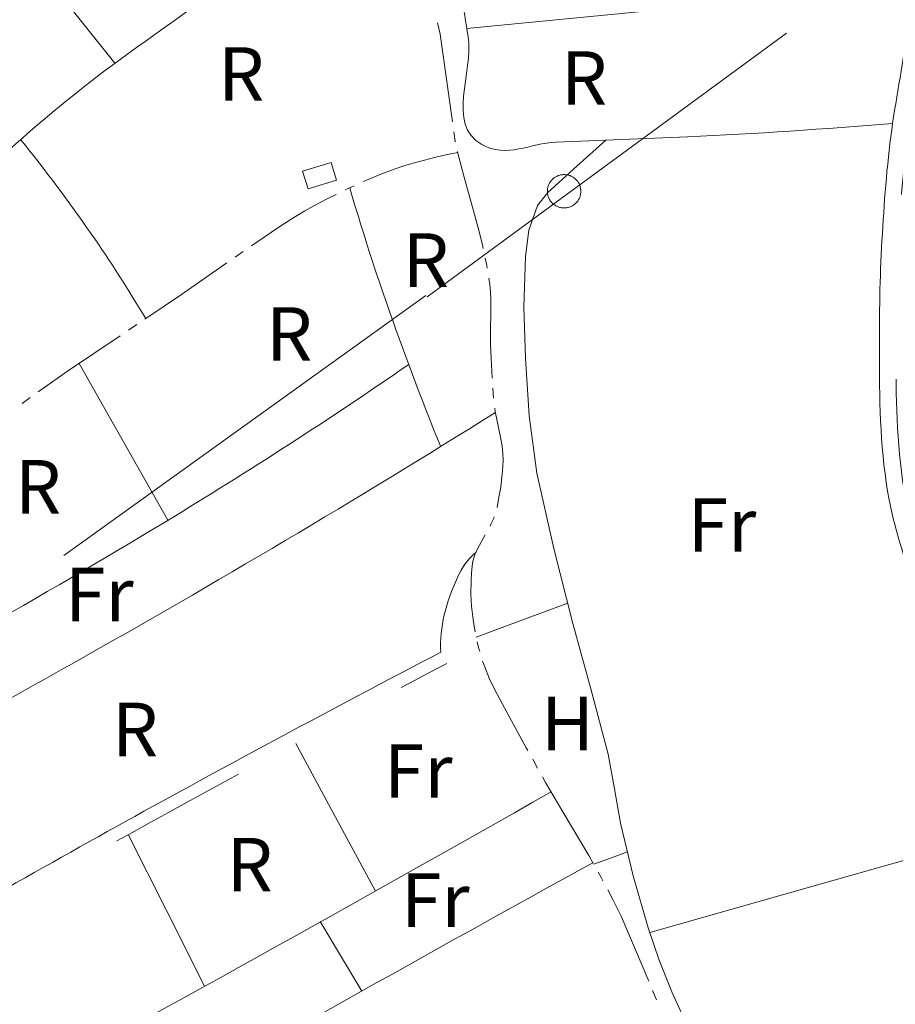
# Model space of a CAD drawing. Extents: x 580774 to 587697, y 682841 to 687550.
# Drawn here: x 586712 to 586909, y 687049 to 687270 of the extents above; entities that cross this region are included whole.
import ezdxf
from ezdxf.enums import TextEntityAlignment as Align

# ---------------------------------------------------------------- set-up
doc = ezdxf.new("R2010")
doc.units = 0
doc.header["$MEASUREMENT"] = 0
doc.linetypes.add('DGN Style 5', pattern=[72.459702, 31.054158, -41.405544])
for name, color, linetype in [('Nivel 11', 7, 'Continuous'), ('Nivel 14', 7, 'Continuous'), ('Nivel 15', 7, 'Continuous'), ('Nivel 19', 7, 'Continuous'), ('Nivel 20', 7, 'Continuous'), ('Nivel 7', 7, 'Continuous'), ('Nivel 8', 7, 'Continuous')]:
    doc.layers.add(name, color=color, linetype=linetype)
doc.styles.add('Style-font002', font='font002.shx')

# ---------------------------------------------------------------- blocks, each defined once
blk = doc.blocks.new('POSTE')
at = {"layer": 'Nivel 14', "color": 7, "linetype": 'Continuous', "lineweight": 0, "flags": 128}
for points in [[(2.5, 0), (2.49, 0.13), (2.49, 0.26), (2.47, 0.39), (2.45, 0.52), (2.41, 0.64), (2.38, 0.78), (2.33, 0.9), (2.29, 1.02), (2.23, 1.14), (2.17, 1.25), (2.09, 1.36), (2.03, 1.47), (1.95, 1.58), (1.86, 1.68), (1.77, 1.77), (1.67, 1.86), (1.57, 1.94), (1.47, 2.02), (1.36, 2.1), (1.25, 2.16), (1.13, 2.23), (1.01, 2.28), (0.89, 2.34), (0.77, 2.38), (0.65, 2.42), (0.52, 2.44), (0.39, 2.47), (0.26, 2.48), (0.13, 2.5), (0, 2.5), (-0.13, 2.5), (-0.26, 2.48), (-0.39, 2.47), (-0.52, 2.44), (-0.65, 2.42), (-0.77, 2.38), (-0.89, 2.34), (-1.01, 2.28), (-1.13, 2.23), (-1.25, 2.16), (-1.36, 2.1), (-1.47, 2.02), (-1.57, 1.94), (-1.67, 1.86), (-1.77, 1.77), (-1.86, 1.68), (-1.95, 1.58), (-2.03, 1.47), (-2.09, 1.36), (-2.17, 1.25), (-2.23, 1.14), (-2.29, 1.02), (-2.33, 0.9), (-2.38, 0.78), (-2.41, 0.64), (-2.45, 0.52), (-2.47, 0.39), (-2.49, 0.26), (-2.49, 0.13), (-2.5, 0), (-2.49, -0.13), (-2.49, -0.26), (-2.47, -0.39), (-2.45, -0.52), (-2.41, -0.64), (-2.38, -0.78), (-2.33, -0.9), (-2.29, -1.02), (-2.23, -1.14), (-2.17, -1.25), (-2.09, -1.36), (-2.03, -1.47), (-1.95, -1.58), (-1.86, -1.68), (-1.77, -1.77), (-1.67, -1.86), (-1.57, -1.94), (-1.47, -2.02), (-1.36, -2.1), (-1.25, -2.16), (-1.13, -2.23), (-1.01, -2.28), (-0.89, -2.34), (-0.77, -2.38), (-0.65, -2.42), (-0.52, -2.44), (-0.39, -2.47), (-0.26, -2.48), (-0.13, -2.5), (0, -2.5), (0.13, -2.5), (0.26, -2.48), (0.39, -2.47), (0.52, -2.44), (0.65, -2.42), (0.77, -2.38), (0.89, -2.34), (1.01, -2.28), (1.13, -2.23), (1.25, -2.16)], [(1.25, -2.16), (1.36, -2.1), (1.47, -2.02), (1.57, -1.94), (1.67, -1.86), (1.77, -1.77), (1.86, -1.68), (1.95, -1.58), (2.03, -1.47), (2.09, -1.36), (2.17, -1.25), (2.23, -1.14), (2.29, -1.02), (2.33, -0.9), (2.38, -0.78), (2.41, -0.64), (2.45, -0.52), (2.47, -0.39), (2.49, -0.26), (2.49, -0.13), (2.5, 0)]]:
    blk.add_lwpolyline(points, dxfattribs=at)

msp = doc.modelspace()

# ---------------------------------------------------------------- linework, layer by layer
at = {"layer": 'Nivel 11', "color": 240, "linetype": 'Continuous', "lineweight": 0, "flags": 128}
for points in [[(586884.1, 687266.89), (586803.48, 687207.73)], [(586803.24, 687208.05), (586722.03, 687149.71)]]:
    msp.add_lwpolyline(points, dxfattribs=at)
at = {"layer": 'Nivel 19', "color": 240, "linetype": 'Continuous', "lineweight": 13, "flags": 128}
msp.add_lwpolyline([(586776.81, 687231.94), (586783.19, 687233.92), (586781.97, 687237.87), (586775.58, 687235.88)], close=True, dxfattribs=at)
at = {"layer": 'Nivel 20', "color": 7, "linetype": 'Continuous', "lineweight": 0, "flags": 128}
for points in [[(586733.47, 687260.12), (586723.63, 687272.49), (586713.78, 687284.87)], [(586812.42, 687267.94), (586862.48, 687272.73), (586912.54, 687277.52)], [(586843.55, 687242.86), (586837.06, 687237), (586830.56, 687231.14), (586828.24, 687228.18), (586826.3, 687222.67), (586825.57, 687216.8), (586825.19, 687205.4), (586825.57, 687194.02), (586826.42, 687181.09), (586828.13, 687168.23), (586831.95, 687151.29), (586836.19, 687134.5), (586840.2, 687119.85), (586844.13, 687105.19), (586845.55, 687097.46), (586846.88, 687089.7), (586849.71, 687077.92), (586853.09, 687066.27), (586855.53, 687058.99), (586858.4, 687051.88), (586862.95, 687041.91)], [(586725.48, 687192.81), (586735.42, 687175.22), (586745.36, 687157.64)], [(586814.48, 687131.45), (586824.76, 687135.24), (586835.05, 687139.02)], [(586791.92, 687074.5), (586782.99, 687091.06), (586774.06, 687107.62)], [(586753.61, 687053.16), (586745.05, 687070.16), (586736.48, 687087.16)], [(586853.44, 687065.21), (586889.82, 687075.53), (586926.2, 687085.85)], [(586840.87, 687080.51), (586844.64, 687081.91), (586848.42, 687083.31)], [(586788.87, 687052.07), (586779.55, 687067.66)]]:
    msp.add_lwpolyline(points, dxfattribs=at)
at = {"layer": 'Nivel 20', "color": 7, "linetype": 'Continuous', "lineweight": 0}
for points, knots in [([(586884.45, 687530.44), (586892.02, 687525.3), (586898.85, 687519.5), (586904.8, 687512.65), (586908.83, 687508.03), (586911.82, 687502.66), (586915.69, 687498), (586920.22, 687492.56), (586925.83, 687488.06), (586930.27, 687482.42), (586936.27, 687474.79), (586940.93, 687466.42), (586944.75, 687457.48), (586947.14, 687451.87), (586949.27, 687446.25), (586950.57, 687440.36), (586952.13, 687433.24), (586953.17, 687426.03), (586954.77, 687418.93), (586957.13, 687408.52), (586959.52, 687398.11), (586962.16, 687387.75), (586965.38, 687375.09), (586969.52, 687362.72), (586972.96, 687350.08), (586975.02, 687342.48), (586976.79, 687334.83), (586977.87, 687327.03), (586978.97, 687319.02), (586977.62, 687310.85), (586978.32, 687302.83), (586979.32, 687291.19), (586981.7, 687279.62), (586982.87, 687268), (586983.69, 687259.81), (586980.98, 687251.33), (586983.03, 687243.24), (586985, 687235.48), (586989.03, 687228.55), (586991.42, 687221), (586994.85, 687210.15), (586998.26, 687199.28), (587001.65, 687188.42), (587003.46, 687182.6), (587004.84, 687176.68), (587006.93, 687170.93), (587010.2, 687161.95), (587016.55, 687154.51), (587021.69, 687146.5), (587026.92, 687138.36), (587032.61, 687130.54), (587037.65, 687122.31), (587038.84, 687120.36), (587039.62, 687118.19), (587040.76, 687116.2), (587042.15, 687113.75), (587043.64, 687111.36), (587045.26, 687109.04)], [0, 0, 0, 0, 0.058346, 0.058346, 0.058346, 0.097751, 0.097751, 0.097751, 0.1438, 0.1438, 0.1438, 0.20605, 0.20605, 0.20605, 0.245079, 0.245079, 0.245079, 0.29221, 0.29221, 0.29221, 0.36137, 0.36137, 0.36137, 0.445954, 0.445954, 0.445954, 0.496836, 0.496836, 0.496836, 0.549084, 0.549084, 0.549084, 0.62489, 0.62489, 0.62489, 0.67834, 0.67834, 0.67834, 0.729644, 0.729644, 0.729644, 0.803363, 0.803363, 0.803363, 0.842795, 0.842795, 0.842795, 0.904408, 0.904408, 0.904408, 0.966964, 0.966964, 0.966964, 0.98174, 0.98174, 0.98174, 1, 1, 1, 1]), ([(586794.16, 687441), (586794.93, 687437.37), (586795.78, 687433.75), (586796.6, 687430.13), (586797.29, 687427.07), (586798.37, 687424.09), (586798.85, 687421), (586799.37, 687417.64), (586798.52, 687414.17), (586798.19, 687410.77), (586797.68, 687405.66), (586796.73, 687400.56), (586796.39, 687395.45), (586796.04, 687390.29), (586796.56, 687385.08), (586797.2, 687379.92), (586797.94, 687373.92), (586799.11, 687368.03), (586800.39, 687362.16), (586801.83, 687355.54), (586805.58, 687349.52), (586806.53, 687342.8), (586807.79, 687333.84), (586805.55, 687324.7), (586806.37, 687315.72), (586807.31, 687305.46), (586808.17, 687295.18), (586809.69, 687284.96), (586810.62, 687278.65), (586811.71, 687272.39), (586812.71, 687266.1), (586813.98, 687258.06), (586807.68, 687246.5), (586815.76, 687241.88), (586821.26, 687238.74), (586826.82, 687242.21), (586832.35, 687242.43), (586842.21, 687242.82), (586852.08, 687243.16), (586861.94, 687243.6), (586877.28, 687244.3), (586892.61, 687245.39), (586907.93, 687246.62)], [0, 0, 0, 0, 0.03789, 0.03789, 0.03789, 0.069886, 0.069886, 0.069886, 0.104758, 0.104758, 0.104758, 0.157232, 0.157232, 0.157232, 0.210149, 0.210149, 0.210149, 0.271525, 0.271525, 0.271525, 0.340624, 0.340624, 0.340624, 0.432728, 0.432728, 0.432728, 0.537984, 0.537984, 0.537984, 0.602973, 0.602973, 0.602973, 0.686007, 0.686007, 0.686007, 0.742489, 0.742489, 0.742489, 0.8432, 0.8432, 0.8432, 1, 1, 1, 1]), ([(586586.65, 687253.37), (586604.94, 687266.89), (586623.17, 687280.47), (586641.32, 687294.17), (586670.9, 687316.5), (586700.37, 687338.96), (586729.7, 687361.63)], [0, 0, 0, 0, 0.380232, 0.380232, 0.380232, 1, 1, 1, 1]), ([(586599.33, 687231.84), (586615.99, 687243.04), (586632.4, 687254.51), (586648.53, 687266.44), (586680.13, 687289.82), (586711.22, 687313.76), (586741.53, 687338.77)], [0, 0, 0, 0, 0.337992, 0.337992, 0.337992, 1, 1, 1, 1]), ([(586658.41, 687196), (586674.02, 687204.27), (586687.34, 687215.53), (586699.79, 687227.95), (586703.61, 687231.76), (586705.71, 687236.99), (586709.68, 687240.59), (586718.18, 687248.29), (586727.04, 687255.54), (586736.39, 687262.23), (586756.89, 687276.91), (586777.18, 687291.61), (586798.69, 687304.74)], [0, 0, 0, 0, 0.293515, 0.293515, 0.293515, 0.383595, 0.383595, 0.383595, 0.576588, 0.576588, 0.576588, 1, 1, 1, 1]), ([(586712.36, 687242.96), (586717.9, 687236.12), (586723.14, 687229.11), (586728.16, 687221.88), (586732.47, 687215.68), (586736.52, 687209.35), (586740.38, 687202.86)], [0, 0, 0, 0, 0.538079, 0.538079, 0.538079, 1, 1, 1, 1]), ([(586806.5, 687174.25), (586802.16, 687184.9), (586798.14, 687195.64), (586794.36, 687206.5), (586791.4, 687215), (586788.68, 687223.55), (586786.14, 687232.19)], [0, 0, 0, 0, 0.560946, 0.560946, 0.560946, 1, 1, 1, 1]), ([(586658.67, 687108.88), (586688.01, 687124.07), (586716.66, 687140.32), (586744.94, 687157.39), (586763.47, 687168.57), (586781.55, 687180.32), (586799.39, 687192.56)], [0, 0, 0, 0, 0.604252, 0.604252, 0.604252, 1, 1, 1, 1]), ([(586656.18, 687089.28), (586679.01, 687100.89), (586701.57, 687112.9), (586723.88, 687125.47), (586755.97, 687143.56), (586787.63, 687162.26), (586818.83, 687181.82)], [0, 0, 0, 0, 0.410113, 0.410113, 0.410113, 1, 1, 1, 1]), ([(586806.58, 687128.07), (586806.21, 687133.68), (586807.79, 687139.26), (586810.3, 687144.83), (586811.33, 687147.11), (586812.57, 687148.82), (586814.47, 687150.46)], [0, 0, 0, 0, 0.71038, 0.71038, 0.71038, 1, 1, 1, 1]), ([(586609.81, 686975.8), (586639.69, 686991.36), (586669.44, 687007.15), (586699.03, 687023.24), (586743.35, 687047.33), (586787.47, 687071.79), (586831.31, 687096.75)], [0, 0, 0, 0, 0.400368, 0.400368, 0.400368, 1, 1, 1, 1]), ([(586840.66, 687080.86), (586803.72, 687060.49), (586766.95, 687039.8), (586730.14, 687019.21), (586722.52, 687014.94), (586714.96, 687010.56), (586707.34, 687006.3), (586666.14, 686983.25), (586624.39, 686961.22), (586582.2, 686940.03)], [0, 0, 0, 0, 0.429936, 0.429936, 0.429936, 0.518921, 0.518921, 0.518921, 1, 1, 1, 1])]:
    msp.add_open_spline(points, degree=3, knots=knots, dxfattribs=at)
at = {"layer": 'Nivel 7', "color": 141, "linetype": 'Continuous', "lineweight": 0, "flags": 128}
for points in [[(586805.82, 687269.2), (586806.44, 687266.64), (586809.21, 687246.97)], [(586809.52, 687244.75), (586809.83, 687242.54), (586809.84, 687242.52)], [(586810.37, 687240.11), (586807.73, 687239.57), (586805.43, 687239.06), (586801.47, 687238.04), (586798.54, 687237.18), (586796.36, 687236.46), (586793.12, 687235.27), (586789.9, 687233.92), (586789.14, 687233.57)], [(586810.32, 687240.32), (586810.48, 687239.62), (586811.79, 687234.55), (586813.94, 687226.99), (586814.97, 687223.2), (586815.9, 687219.37), (586816.08, 687218.58)], [(586783.09, 687230.72), (586780.92, 687229.65), (586778.11, 687228.16), (586776.04, 687227), (586772.99, 687225.16), (586769.99, 687223.21), (586764.1, 687219.14)], [(586787.11, 687232.64), (586785.09, 687231.7)], [(586762.27, 687217.87), (586760.44, 687216.6)], [(586758.6, 687215.33), (586748.42, 687208.29), (586740.22, 687202.75)], [(586816.55, 687216.38), (586816.88, 687214.78), (586816.99, 687214.18)], [(586817.36, 687211.96), (586817.55, 687210.51), (586817.7, 687208.82), (586817.77, 687207.36), (586817.74, 687197.11), (586817.86, 687194), (586818.11, 687189.49)], [(586738.38, 687201.51), (586736.53, 687200.26)], [(586734.68, 687199.01), (586722.87, 687191.04), (586717.01, 687186.97), (586716.29, 687186.45)], [(586818.27, 687187.25), (586818.42, 687185)], [(586714.48, 687185.15), (586712.68, 687183.84)], [(586818.68, 687182.77), (586818.79, 687182.03), (586819.22, 687179.88), (586819.91, 687176.66), (586820.21, 687175.05), (586820.32, 687174.24), (586820.42, 687173.44), (586820.48, 687172.64), (586820.53, 687171.13), (586820.51, 687169.81), (586820.44, 687168.64), (586820.22, 687166.61), (586820.01, 687165.08), (586819.62, 687162.8), (586819.19, 687160.54)], [(586818.55, 687158.39), (586818.45, 687158.13), (586817.83, 687156.77), (586817.61, 687156.35)], [(586816.52, 687154.38), (586816.07, 687153.58), (586815.24, 687152.07), (586814.68, 687150.94), (586814.31, 687150.08), (586814.07, 687149.43), (586813.79, 687148.44), (586813.69, 687147.95), (586813.62, 687147.45), (586813.46, 687145.77), (586813.37, 687144.16), (586813.34, 687141.1), (586813.47, 687138.37), (586813.72, 687135.97), (586814.02, 687133.86), (586814.25, 687132.59)], [(586814.74, 687130.4), (586815.11, 687128.84), (586815.3, 687128.22)], [(586815.96, 687126.07), (586816.42, 687124.76), (586817.45, 687122.23), (586818.63, 687119.79), (586821.45, 687114.5), (586825.72, 687106.65), (586826.08, 687106.01)], [(586827.18, 687104.04), (586828.27, 687102.08)], [(586829.37, 687100.12), (586830.08, 687098.85), (586833.91, 687092.28), (586839.74, 687082.47), (586840.74, 687080.71)], [(586841.86, 687078.76), (586842.56, 687077.51), (586842.95, 687076.79)], [(586844.01, 687074.81), (586845.26, 687072.49), (586847.03, 687068.88), (586853.21, 687054.29)], [(586854.08, 687052.22), (586854.96, 687050.15)]]:
    msp.add_lwpolyline(points, dxfattribs=at)
at = {"layer": 'Nivel 8', "color": 7, "linetype": 'Continuous', "lineweight": 0}
for points, knots in [([(586746.51, 687538.97), (586747.89, 687533.33), (586750.08, 687527.95), (586752.12, 687522.48), (586753.36, 687519.19), (586754.88, 687516.14), (586756.98, 687513.18), (586759.85, 687509.16), (586763.58, 687506.03), (586768.04, 687504.14), (586776.87, 687500.39), (586785.79, 687497.72), (586794.9, 687495.22), (586804.78, 687492.51), (586815.03, 687491.5), (586824.8, 687488.25), (586831.99, 687485.86), (586838.58, 687482.11), (586844.72, 687477.65), (586850.44, 687473.49), (586855.85, 687469.14), (586861.26, 687464.63), (586866.4, 687460.34), (586871.29, 687455.94), (586876.16, 687451.27), (586878.75, 687448.78), (586881.43, 687446.04), (586882.3, 687442.56), (586883.85, 687436.33), (586883.82, 687429.93), (586884.97, 687423.69), (586886.52, 687415.31), (586887.79, 687406.88), (586889.9, 687398.58), (586893.15, 687385.78), (586897.63, 687373.4), (586902.1, 687361.01), (586904.29, 687354.92), (586906.99, 687349.08), (586909.25, 687342.98), (586912.02, 687335.49), (586914.59, 687327.86), (586915.36, 687319.97), (586916.11, 687312.22), (586915.51, 687304.36), (586914.68, 687296.63), (586913.62, 687286.77), (586912.57, 687276.91), (586911.2, 687267.09), (586910.11, 687259.27), (586908.53, 687251.54), (586907.51, 687243.7), (586906.44, 687235.42), (586905.89, 687227.1), (586905.43, 687218.77), (586904.98, 687210.46), (586904.93, 687202.15), (586904.95, 687193.84), (586904.99, 687183.26), (586905.15, 687172.68), (586907.15, 687162.19), (586908.57, 687154.73), (586911.25, 687147.72), (586912.92, 687140.41), (586915.35, 687129.78), (586917.23, 687119.01), (586919.68, 687108.36), (586922.09, 687097.9), (586925.24, 687087.71), (586929.3, 687077.66), (586933.75, 687066.63), (586939.68, 687056.4), (586947.11, 687047.17), (586953.58, 687039.14), (586960.27, 687031.49), (586967.15, 687023.87), (586971.63, 687018.89), (586976.1, 687013.97), (586980.89, 687009.26), (586984.52, 687005.69), (586988.58, 687002.64), (586992.9, 686999.95), (587003.67, 686993.22), (587014.51, 686986.76), (587025.84, 686981.17), (587036.44, 686975.95), (587047.03, 686970.73), (587057.63, 686965.51), (587065.95, 686961.41), (587074.28, 686957.31), (587082.6, 686953.22), (587089.36, 686949.9), (587096.52, 686946.9), (587104, 686946.02), (587118.74, 686944.29), (587133.54, 686943.32), (587148.28, 686941.73), (587161.64, 686940.28), (587174.98, 686938.72), (587188.35, 686937.34), (587202.63, 686935.87), (587217, 686935.14), (587231.29, 686933.85), (587245.06, 686932.61), (587258.68, 686929.95), (587272.44, 686928.66), (587280.72, 686927.88), (587289.07, 686928.04), (587297.37, 686928.38)], [0, 0, 0, 0, 0.017997, 0.017997, 0.017997, 0.028832, 0.028832, 0.028832, 0.043586, 0.043586, 0.043586, 0.072824, 0.072824, 0.072824, 0.104538, 0.104538, 0.104538, 0.127841, 0.127841, 0.127841, 0.149581, 0.149581, 0.149581, 0.17026, 0.17026, 0.17026, 0.181263, 0.181263, 0.181263, 0.200955, 0.200955, 0.200955, 0.227383, 0.227383, 0.227383, 0.26819, 0.26819, 0.26819, 0.288222, 0.288222, 0.288222, 0.312818, 0.312818, 0.312818, 0.336937, 0.336937, 0.336937, 0.367657, 0.367657, 0.367657, 0.392113, 0.392113, 0.392113, 0.41796, 0.41796, 0.41796, 0.443719, 0.443719, 0.443719, 0.476491, 0.476491, 0.476491, 0.49976, 0.49976, 0.49976, 0.533596, 0.533596, 0.533596, 0.566831, 0.566831, 0.566831, 0.603305, 0.603305, 0.603305, 0.63505, 0.63505, 0.63505, 0.655765, 0.655765, 0.655765, 0.671466, 0.671466, 0.671466, 0.710633, 0.710633, 0.710633, 0.747239, 0.747239, 0.747239, 0.775987, 0.775987, 0.775987, 0.799313, 0.799313, 0.799313, 0.84526, 0.84526, 0.84526, 0.8869, 0.8869, 0.8869, 0.931405, 0.931405, 0.931405, 0.97425, 0.97425, 0.97425, 1, 1, 1, 1]), ([(586463.4, 686792.52), (586466.82, 686793.85), (586470.25, 686795.17), (586473.67, 686796.51), (586481.42, 686799.52), (586488.48, 686804.08), (586495.92, 686807.8), (586503.21, 686811.44), (586510.63, 686814.83), (586517.95, 686818.47), (586524.26, 686821.62), (586530.66, 686825.39), (586534.8, 686831.17), (586537.6, 686835.08), (586540.03, 686839.11), (586542.5, 686843.18), (586546.64, 686850.03), (586550.73, 686856.91), (586554.87, 686863.75), (586558.01, 686868.94), (586561.52, 686873.84), (586564.66, 686879.09), (586568.88, 686886.17), (586571.57, 686894.16), (586572.65, 686902.27), (586573.39, 686907.75), (586573.91, 686913.24), (586574.61, 686918.72), (586575.17, 686923.07), (586575.76, 686927.42), (586576.38, 686931.76), (586576.77, 686934.47), (586577.42, 686937.14), (586578.7, 686939.64), (586581.38, 686944.88), (586584.97, 686949.24), (586588.57, 686953.72), (586593.28, 686959.6), (586599.36, 686964.33), (586603.39, 686970.69), (586607.5, 686977.19), (586611.16, 686983.92), (586614.86, 686990.65), (586621.49, 687002.69), (586627.75, 687014.89), (586634.34, 687026.97), (586636.43, 687030.8), (586638, 687035.41), (586641.74, 687037.74), (586652.39, 687044.39), (586663.6, 687049.47), (586674.41, 687055.54), (586696.28, 687067.8), (586718.04, 687080.27), (586740, 687092.38), (586762.05, 687104.54), (586784.27, 687116.39), (586806.58, 687128.07)], [0, 0, 0, 0, 0.021806, 0.021806, 0.021806, 0.071156, 0.071156, 0.071156, 0.119596, 0.119596, 0.119596, 0.16134, 0.16134, 0.16134, 0.189559, 0.189559, 0.189559, 0.237053, 0.237053, 0.237053, 0.273039, 0.273039, 0.273039, 0.321553, 0.321553, 0.321553, 0.354318, 0.354318, 0.354318, 0.380365, 0.380365, 0.380365, 0.396599, 0.396599, 0.396599, 0.430628, 0.430628, 0.430628, 0.47519, 0.47519, 0.47519, 0.520752, 0.520752, 0.520752, 0.60227, 0.60227, 0.60227, 0.62813, 0.62813, 0.62813, 0.701733, 0.701733, 0.701733, 0.850558, 0.850558, 0.850558, 1, 1, 1, 1])]:
    msp.add_open_spline(points, degree=3, knots=knots, dxfattribs=at)
at = {"layer": 'Nivel 8', "color": 7, "linetype": 'DGN Style 5', "lineweight": 0}
for points, knots in [([(586750.43, 687539.02), (586751.67, 687533.86), (586753.65, 687528.94), (586755.51, 687523.94), (586756.62, 687520.97), (586757.99, 687518.21), (586759.89, 687515.54), (586762.47, 687511.91), (586765.84, 687509.1), (586769.85, 687507.4), (586778.42, 687503.77), (586787.07, 687501.18), (586795.9, 687498.76), (586805.88, 687496.02), (586816.23, 687495), (586826.1, 687491.72), (586833.54, 687489.24), (586840.37, 687485.35), (586846.73, 687480.73), (586852.57, 687476.48), (586858.1, 687472.05), (586863.62, 687467.44), (586868.9, 687463.04), (586873.91, 687458.52), (586878.91, 687453.72), (586881.82, 687450.93), (586884.84, 687447.87), (586885.81, 687443.96), (586887.43, 687437.47), (586887.4, 687430.8), (586888.61, 687424.3), (586890.14, 687416.03), (586891.4, 687407.7), (586893.47, 687399.51), (586896.69, 687386.81), (586901.13, 687374.55), (586905.56, 687362.26), (586907.76, 687356.14), (586910.48, 687350.27), (586912.75, 687344.14), (586915.61, 687336.41), (586918.26, 687328.54), (586919.06, 687320.39), (586919.84, 687312.42), (586919.22, 687304.32), (586918.36, 687296.35), (586917.3, 687286.42), (586916.24, 687276.49), (586914.86, 687266.59), (586913.77, 687258.79), (586912.2, 687251.08), (586911.19, 687243.26), (586910.13, 687235.06), (586909.57, 687226.83), (586909.12, 687218.58), (586908.68, 687210.37), (586908.62, 687202.15), (586908.65, 687193.93), (586908.68, 687183.53), (586908.84, 687173.12), (586910.8, 687162.79), (586912.2, 687155.42), (586914.85, 687148.49), (586916.5, 687141.27), (586918.93, 687130.67), (586920.8, 687119.92), (586923.25, 687109.29), (586925.61, 687099.02), (586928.7, 687089.02), (586932.68, 687079.15), (586937.04, 687068.35), (586942.85, 687058.34), (586950.12, 687049.31), (586956.5, 687041.38), (586963.1, 687033.83), (586969.88, 687026.31), (586974.28, 687021.43), (586978.66, 687016.6), (586983.36, 687011.98), (586986.86, 687008.54), (586990.78, 687005.61), (586994.94, 687003.01), (587005.61, 686996.35), (587016.34, 686989.95), (587027.56, 686984.41), (587038.13, 686979.2), (587048.69, 686974), (587059.25, 686968.8), (587067.5, 686964.73), (587075.75, 686960.68), (587084, 686956.62), (587090.56, 686953.4), (587097.51, 686950.34), (587104.78, 686949.64), (587111.12, 686949.02), (587117.46, 686948.41), (587123.81, 686947.79)], [0, 0, 0, 0, 0.020201, 0.020201, 0.020201, 0.032222, 0.032222, 0.032222, 0.048548, 0.048548, 0.048548, 0.08338, 0.08338, 0.08338, 0.122741, 0.122741, 0.122741, 0.152397, 0.152397, 0.152397, 0.179671, 0.179671, 0.179671, 0.205751, 0.205751, 0.205751, 0.220927, 0.220927, 0.220927, 0.246125, 0.246125, 0.246125, 0.278191, 0.278191, 0.278191, 0.327896, 0.327896, 0.327896, 0.352633, 0.352633, 0.352633, 0.383817, 0.383817, 0.383817, 0.414341, 0.414341, 0.414341, 0.452378, 0.452378, 0.452378, 0.482348, 0.482348, 0.482348, 0.513782, 0.513782, 0.513782, 0.545073, 0.545073, 0.545073, 0.584685, 0.584685, 0.584685, 0.61295, 0.61295, 0.61295, 0.654421, 0.654421, 0.654421, 0.694508, 0.694508, 0.694508, 0.738377, 0.738377, 0.738377, 0.776853, 0.776853, 0.776853, 0.801829, 0.801829, 0.801829, 0.820421, 0.820421, 0.820421, 0.868077, 0.868077, 0.868077, 0.912914, 0.912914, 0.912914, 0.947921, 0.947921, 0.947921, 0.975736, 0.975736, 0.975736, 1, 1, 1, 1]), ([(586896.37, 686641.75), (586895.88, 686641.64), (586895.39, 686641.53), (586894.9, 686641.42), (586884.83, 686639.14), (586874.98, 686636.03), (586865.17, 686632.78), (586857.98, 686630.41), (586850.96, 686627.71), (586843.96, 686624.83), (586838.13, 686622.43), (586832.44, 686619.74), (586826.76, 686617.05), (586820.64, 686614.16), (586815.21, 686610.12), (586808.97, 686607.21), (586802.42, 686604.16), (586795.49, 686602.47), (586788.39, 686601.58), (586781.03, 686600.65), (586773.66, 686600.41), (586766.31, 686600.5), (586757.88, 686600.6), (586749.43, 686600.64), (586741.03, 686602.37), (586732.53, 686604.12), (586724.78, 686607.8), (586716.52, 686609.87), (586708.56, 686611.86), (586700.2, 686612.49), (586692.38, 686615.08), (586684.07, 686617.83), (586675.9, 686620.92), (586667.76, 686624.12), (586658.98, 686627.58), (586650.19, 686631), (586641.45, 686634.56), (586633.54, 686637.8), (586625.66, 686641.08), (586617.76, 686644.34), (586609.74, 686647.66), (586601.74, 686651.05), (586593.76, 686654.51), (586586.05, 686657.85), (586579.12, 686662.66), (586572.17, 686667.51), (586564.21, 686673.06), (586556.61, 686678.93), (586550, 686685.99), (586545.19, 686691.13), (586541.42, 686697.08), (586536.6, 686702.16), (586532.44, 686706.54), (586528.26, 686710.9), (586524.06, 686715.26), (586519.65, 686719.83), (586515.21, 686724.38), (586510.71, 686728.87), (586504.52, 686735.05), (586496.23, 686738.7), (586489.63, 686744.49), (586483.31, 686750.03), (586477.56, 686756.03), (586472.27, 686762.63), (586468.95, 686766.77), (586465.9, 686771.02), (586463.48, 686775.7), (586462.13, 686778.33), (586461.05, 686781.07), (586459.81, 686783.74), (586459.26, 686784.92), (586457.11, 686786.32), (586457.95, 686787.18), (586458.77, 686788.01), (586460.27, 686788.23), (586461.45, 686788.69), (586465.91, 686790.45), (586470.5, 686791.86), (586474.84, 686793.89), (586482.41, 686797.43), (586489.72, 686801.5), (586497.18, 686805.23), (586504.55, 686808.92), (586512.05, 686812.34), (586519.44, 686816.02), (586525.99, 686819.28), (586532.62, 686823.21), (586536.92, 686829.21), (586539.83, 686833.27), (586542.36, 686837.45), (586544.92, 686841.68), (586549.06, 686848.53), (586553.15, 686855.41), (586557.3, 686862.25), (586560.49, 686867.52), (586564.05, 686872.5), (586567.24, 686877.84), (586571.58, 686885.1), (586574.35, 686893.3), (586575.46, 686901.63), (586576.21, 686907.2), (586576.75, 686912.78), (586577.46, 686918.35), (586578.01, 686922.63), (586578.58, 686926.9), (586579.19, 686931.17), (586579.55, 686933.65), (586580.13, 686936.1), (586581.3, 686938.39), (586583.89, 686943.45), (586587.34, 686947.64), (586590.81, 686951.97), (586595.56, 686957.87), (586601.67, 686962.63), (586605.71, 686969.02), (586609.89, 686975.61), (586613.6, 686982.44), (586617.35, 686989.27), (586623.96, 687001.27), (586630.2, 687013.44), (586636.77, 687025.48), (586638.73, 687029.07), (586640.2, 687033.38), (586643.7, 687035.57), (586654.15, 687042.11), (586665.17, 687047.08), (586675.79, 687053.03), (586697.66, 687065.3), (586719.42, 687077.76), (586741.38, 687089.87), (586763.41, 687102.02), (586785.61, 687113.86), (586807.9, 687125.53)], [0, 0, 0, 0, 0.001467, 0.001467, 0.001467, 0.03169, 0.03169, 0.03169, 0.053792, 0.053792, 0.053792, 0.072219, 0.072219, 0.072219, 0.092061, 0.092061, 0.092061, 0.112885, 0.112885, 0.112885, 0.134461, 0.134461, 0.134461, 0.159201, 0.159201, 0.159201, 0.184222, 0.184222, 0.184222, 0.208323, 0.208323, 0.208323, 0.233919, 0.233919, 0.233919, 0.261548, 0.261548, 0.261548, 0.28656, 0.28656, 0.28656, 0.312, 0.312, 0.312, 0.336599, 0.336599, 0.336599, 0.364774, 0.364774, 0.364774, 0.385266, 0.385266, 0.385266, 0.402963, 0.402963, 0.402963, 0.421582, 0.421582, 0.421582, 0.447187, 0.447187, 0.447187, 0.471693, 0.471693, 0.471693, 0.487064, 0.487064, 0.487064, 0.495684, 0.495684, 0.495684, 0.499504, 0.499504, 0.499504, 0.503229, 0.503229, 0.503229, 0.517245, 0.517245, 0.517245, 0.541701, 0.541701, 0.541701, 0.565845, 0.565845, 0.565845, 0.587213, 0.587213, 0.587213, 0.601673, 0.601673, 0.601673, 0.625107, 0.625107, 0.625107, 0.643154, 0.643154, 0.643154, 0.667718, 0.667718, 0.667718, 0.684161, 0.684161, 0.684161, 0.696783, 0.696783, 0.696783, 0.70413, 0.70413, 0.70413, 0.720305, 0.720305, 0.720305, 0.742406, 0.742406, 0.742406, 0.765201, 0.765201, 0.765201, 0.805309, 0.805309, 0.805309, 0.817249, 0.817249, 0.817249, 0.852915, 0.852915, 0.852915, 0.92633, 0.92633, 0.92633, 1, 1, 1, 1])]:
    msp.add_open_spline(points, degree=3, knots=knots, dxfattribs=at)

# ---------------------------------------------------------------- block references
at = {"layer": 'Nivel 14', "color": 7, "linetype": 'Continuous', "lineweight": 0, "xscale": 1.5, "yscale": 1.5, "zscale": 1.5}
msp.add_blockref('POSTE', (586834.23, 687231.41), dxfattribs=at)

# ---------------------------------------------------------------- texts
at = {"layer": 'Nivel 15', "color": 7, "linetype": 'Continuous', "lineweight": 0, "style": 'Style-font002'}
for s, p in [('R', (586761.82, 687257.7)), ('R', (586838.72, 687256.79)), ('R', (586803.22, 687215.98)), ('R', (586772.59, 687199.41)), ('R', (586716.24, 687165.15)), ('Fr', (586869.65, 687156.57)), ('Fr', (586729.98, 687140.98)), ('H', (586834.99, 687112.09)), ('R', (586737.99, 687110.74)), ('Fr', (586801.52, 687101.41)), ('R', (586763.71, 687080.41)), ('Fr', (586805.34, 687072.47))]:
    msp.add_text(s, height=12, dxfattribs=at).set_placement(p, align=Align.MIDDLE_CENTER)

doc.saveas('drawing.dxf')
